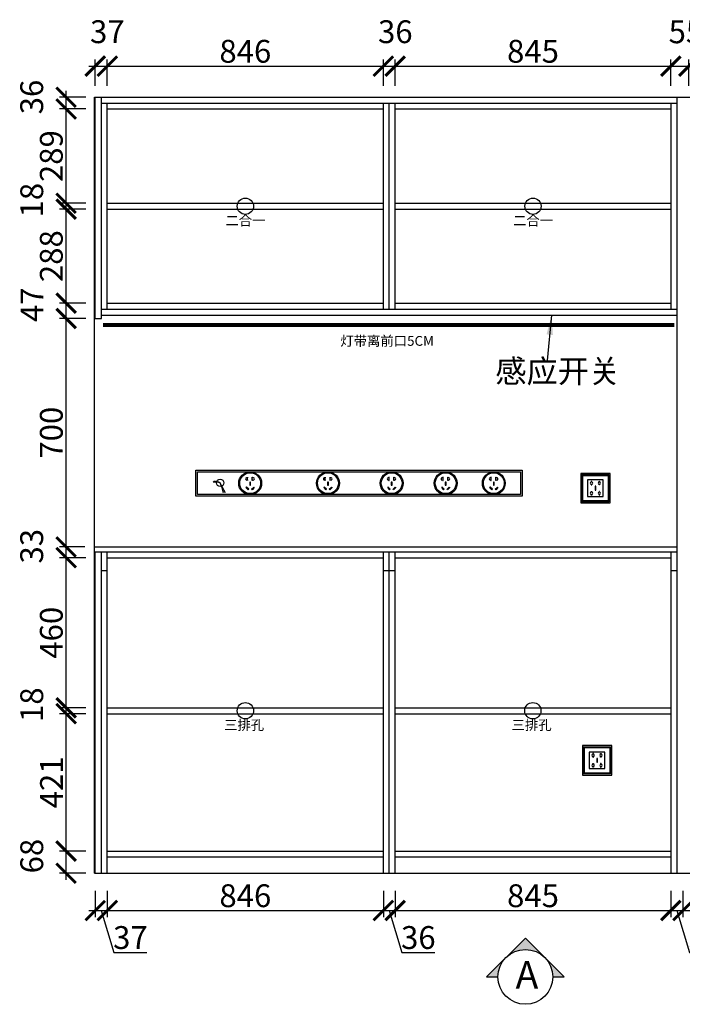
# Model space of a CAD drawing. Units: millimetres. Extents: x 56346 to 65357, y -332217 to -325693.
# Drawn here: x 58138 to 60168, y -332217 to -329200 of the extents above; entities that cross this region are included whole.
import ezdxf
from ezdxf.lldxf.tags import DXFTag

# ---------------------------------------------------------------- set-up
doc = ezdxf.new("R2010")
doc.units = ezdxf.units.MM
doc.header["$PDMODE"] = 35
doc.header["$PDSIZE"] = -20
for name, color, linetype in [('XI', 1, 'Continuous'), ('台面', 2, 'Continuous'), ('图层1', 1, 'Continuous'), ('墙体', 4, 'Continuous'), ('电气', 2, 'Continuous'), ('门板', 3, 'Continuous')]:
    doc.layers.add(name, color=color, linetype=linetype)
doc.layers.add('墙0.53', color=7, linetype='Continuous', lineweight=53)
doc.styles.add('ROMANC', font='simhei.ttf')
doc.styles.get("Standard").update_dxf_attribs({"font": 'arial.ttf'})
tags = doc.linetypes.add('LED_LED_LINE', pattern='A,12.7,-5.08,["LED",Standard,S=2.54,R=0,X=-2.54,Y=-1.27],-6.35', length=24.13).pattern_tags.tags
tags[6] = DXFTag(74, 10)
doc.dimstyles.new('ISO-25', dxfattribs={"dimtxt": 70, "dimasz": 60, "dimexe": 20, "dimexo": 30, "dimtad": 1, "dimdec": 0, "dimdsep": 46, "dimtxsty": 'Standard', "dimblk": 'ARCHTICK', "dimcen": 2.5, "dimdle": 20, "dimclrd": 1, "dimclre": 1, "dimclrt": 1, "dimadec": 0, "dimazin": 0, "dimtfac": 1, "dimtdec": 0, "dimtmove": 1, "dimatfit": 3, "dimfxl": 40, "dimfxlon": 1, "dimarcsym": 0})

# ---------------------------------------------------------------- blocks, each defined once
blk = doc.blocks.new('DVSFA')
at = {"layer": '墙0.53', "lineweight": 25}
h = blk.add_hatch(color=256, dxfattribs=at)
h.paths.add_polyline_path([(1535, 42090.2), (1460.7, 42016, -0.414214), (1609.2, 42016)])
h.paths.add_polyline_path([(1460.7, 42016), (1386.5, 41941.7), (1430, 41941.7, -0.198912)])
h.paths.add_polyline_path([(1609.2, 42016, -0.198912), (1640, 41941.7), (1683.5, 41941.7)])
at = {"lineweight": 25}
for p, q in [((1535, 42090.2), (1386.5, 41941.7)), ((1683.5, 41941.7), (1535, 42090.2)), ((1386.5, 41941.7), (1430, 41941.7)), ((1640, 41941.7), (1683.5, 41941.7))]:
    blk.add_line(p, q, dxfattribs=at)
blk.add_circle((1535, 41941.7), 105, dxfattribs=at)
at = {"layer": '图层1', "lineweight": 25, "style": 'ROMANC'}
blk.add_text('A', height=105, dxfattribs=at).set_placement((1497.5, 41897.2))
blk = doc.blocks.new('DASFDAS')
blk.add_circle((48974.3, -7569.5), 25)
at = {"insert": (48913.3, -7598.4), "char_height": 30, "attachment_point": 1}
blk.add_mtext_dynamic_manual_height_columns('{\\fSimSun|b0|i0|c134|p2;二合一}', width=472.59, gutter_width=12.5, heights=[0], dxfattribs=at)
blk = doc.blocks.new('ASDFA')
blk.add_circle((48974.3, -7426.8), 25)
at = {"insert": (48909.2, -7455.6), "char_height": 30, "attachment_point": 1}
blk.add_mtext_dynamic_manual_height_columns('{\\fSimSun|b0|i0|c134|p2;三排孔}', width=472.59, gutter_width=12.5, heights=[0], dxfattribs=at)
blk = doc.blocks.new('FDSFDS')
at = {"color": 1}
blk.add_line((28341.9, -11687.6), (28340, -11689.2), dxfattribs=at)
blk.add_circle((28361.5, -11691.4), 11.3, dxfattribs=at)
for centre, radius, start, end in [((28343.1, -11752), 62.9, 73.014, 92.7619), ((28344.9, -11720.4), 33, 59.9242, 95.1162), ((27879.2, -11960.2), 551.8, 25.5473, 29.0979), ((28064.9, -11809.8), 319.1, 15.9201, 21.6843)]:
    blk.add_arc(centre, radius, start, end, dxfattribs=at)
blk = doc.blocks.new('SDFG')
at = {"color": 1}
blk.add_lwpolyline([(85685.4, 5192), (85769.4, 5192, -0.414214), (85771.4, 5190), (85771.4, 5106, -0.414214), (85769.4, 5104), (85685.4, 5104, -0.414214), (85683.4, 5106), (85683.4, 5190, -0.414214)], format="xyb", close=True, dxfattribs=at)
at = {"color": 5}
blk.add_lwpolyline([(85686.4, 5189), (85768.4, 5189), (85768.4, 5107), (85686.4, 5107)], close=True, dxfattribs=at)
at = {"layer": 'XI'}
for points in [[(85752.7, 5174.7), (85701.6, 5174.7), (85701.6, 5121.4), (85752.7, 5121.4)], [(85728.9, 5154.1), (85726.2, 5154.1), (85726.2, 5141.9), (85728.9, 5141.9)]]:
    blk.add_lwpolyline(points, close=True, dxfattribs=at)
for points in [[(85715.6, 5168.1), (85715.6, 5170), (85713.6, 5170), (85713.6, 5168.1)], [(85713.6, 5160.6), (85713.6, 5158.4), (85715.6, 5158.4), (85715.6, 5160.5)], [(85739, 5168.1), (85739, 5170.2), (85741, 5170.2), (85741, 5168.1)], [(85741, 5160.5), (85741, 5158.6), (85739, 5158.6), (85739, 5160.6)], [(85713.6, 5135.5), (85713.6, 5137.6), (85715.6, 5137.6), (85715.6, 5135.5)], [(85715.6, 5127.9), (85715.6, 5126), (85713.6, 5126), (85713.6, 5128)], [(85741, 5135.5), (85741, 5137.4), (85739, 5137.4), (85739, 5135.5)], [(85739, 5128), (85739, 5125.8), (85741, 5125.8), (85741, 5127.9)]]:
    blk.add_lwpolyline(points, dxfattribs=at)
for centre, start, end in [((85714.6, 5164.3), 105.8164, 254.1836), ((85714.6, 5164.3), 284.5793, 75.4207), ((85740.1, 5164.3), 105.8164, 254.1836), ((85740.1, 5164.3), 284.5793, 75.4207), ((85714.6, 5131.7), 105.8164, 254.1836), ((85714.6, 5131.7), 284.5793, 75.4207), ((85740.1, 5131.7), 105.8164, 254.1836), ((85740.1, 5131.7), 284.5793, 75.4207)]:
    blk.add_arc(centre, 3.9, start, end, dxfattribs=at)
blk = doc.blocks.new('DFSFDDGFGHFGH')
at = {"layer": '电气', "color": 251, "ltscale": 200}
for points in [[(69449.6, 2557.1), (70449.6, 2557.1), (70449.6, 2477.1), (69449.6, 2477.1)], [(69454.6, 2552.1), (70444.6, 2552.1), (70444.6, 2482.1), (69454.6, 2482.1)], [(69603.1, 2503.6), (69609.7, 2497), (69611.5, 2498.8), (69604.9, 2505.5)], [(69614.7, 2520.4), (69614.7, 2511), (69617.3, 2511), (69617.3, 2520.4)], [(69628.7, 2503.6), (69622.1, 2497), (69620.2, 2498.8), (69626.8, 2505.5)], [(69841.4, 2503.6), (69848, 2497), (69849.8, 2498.8), (69843.2, 2505.5)], [(69853, 2520.4), (69853, 2511), (69855.6, 2511), (69855.6, 2520.4)], [(69866.9, 2503.6), (69860.3, 2497), (69858.5, 2498.8), (69865.1, 2505.5)], [(70036.7, 2503.6), (70043.3, 2497), (70045.1, 2498.8), (70038.5, 2505.5)], [(70048.3, 2520.4), (70048.3, 2511), (70050.9, 2511), (70050.9, 2520.4)], [(70062.3, 2503.6), (70055.6, 2497), (70053.8, 2498.8), (70060.4, 2505.5)], [(70202.1, 2503.6), (70208.7, 2497), (70210.5, 2498.8), (70203.9, 2505.5)], [(70213.7, 2520.4), (70213.7, 2511), (70216.3, 2511), (70216.3, 2520.4)], [(70227.6, 2503.6), (70221, 2497), (70219.2, 2498.8), (70225.8, 2505.5)], [(70349.7, 2503.6), (70356.3, 2497), (70358.2, 2498.8), (70351.6, 2505.5)], [(70361.3, 2520.4), (70361.3, 2511), (70363.9, 2511), (70363.9, 2520.4)], [(70375.3, 2503.6), (70368.7, 2497), (70366.9, 2498.8), (70373.5, 2505.5)]]:
    blk.add_lwpolyline(points, close=True, dxfattribs=at)
for points in [[(69607.3, 2535.5), (69607.3, 2533.7)], [(69607.3, 2527.3), (69607.3, 2525.5), (69608.1, 2525.5), (69608.1, 2535.5), (69607.3, 2535.5)], [(69623.3, 2527.3), (69623.3, 2525.5), (69622.6, 2525.5), (69622.6, 2535.5), (69623.3, 2535.5)], [(69623.3, 2535.5), (69623.3, 2533.7)], [(69845.6, 2535.5), (69845.6, 2533.7)], [(69845.6, 2527.3), (69845.6, 2525.5), (69846.3, 2525.5), (69846.3, 2535.5), (69845.6, 2535.5)], [(69861.6, 2527.3), (69861.6, 2525.5), (69860.9, 2525.5), (69860.9, 2535.5), (69861.6, 2535.5)], [(69861.6, 2535.5), (69861.6, 2533.7)], [(70040.9, 2535.5), (70040.9, 2533.7)], [(70040.9, 2527.3), (70040.9, 2525.5), (70041.7, 2525.5), (70041.7, 2535.5), (70040.9, 2535.5)], [(70056.9, 2527.3), (70056.9, 2525.5), (70056.2, 2525.5), (70056.2, 2535.5), (70056.9, 2535.5)], [(70056.9, 2535.5), (70056.9, 2533.7)], [(70206.3, 2535.5), (70206.3, 2533.7)], [(70206.3, 2527.3), (70206.3, 2525.5), (70207, 2525.5), (70207, 2535.5), (70206.3, 2535.5)], [(70222.3, 2527.3), (70222.3, 2525.5), (70221.5, 2525.5), (70221.5, 2535.5), (70222.3, 2535.5)], [(70222.3, 2535.5), (70222.3, 2533.7)], [(70353.9, 2535.5), (70353.9, 2533.7)], [(70353.9, 2527.3), (70353.9, 2525.5), (70354.7, 2525.5), (70354.7, 2535.5), (70353.9, 2535.5)], [(70370, 2527.3), (70370, 2525.5), (70369.2, 2525.5), (70369.2, 2535.5), (70370, 2535.5)], [(70370, 2535.5), (70370, 2533.7)]]:
    blk.add_lwpolyline(points, dxfattribs=at)
for centre, radius in [((69616, 2517.1), 35), ((69616, 2517.1), 32), ((69854.3, 2517.1), 35), ((69854.3, 2517.1), 32), ((70049.6, 2517.1), 35), ((70049.6, 2517.1), 32), ((70215, 2517.1), 35), ((70215, 2517.1), 32), ((70362.6, 2517.1), 35), ((70362.6, 2517.1), 32)]:
    blk.add_circle(centre, radius, dxfattribs=at)
for centre, start, end in [((69605.6, 2530.5), 61.8574, 298.1426), ((69625.1, 2530.5), 241.8574, 118.1426), ((69843.9, 2530.5), 61.8574, 298.1426), ((69863.3, 2530.5), 241.8574, 118.1426), ((70039.2, 2530.5), 61.8574, 298.1426), ((70058.7, 2530.5), 241.8574, 118.1426), ((70204.5, 2530.5), 61.8574, 298.1426), ((70224, 2530.5), 241.8574, 118.1426), ((70352.2, 2530.5), 61.8574, 298.1426), ((70371.7, 2530.5), 241.8574, 118.1426)]:
    blk.add_arc(centre, 3.67, start, end, dxfattribs=at)
blk = doc.blocks.new('_ArchTick')
at = {"color": 0, "linetype": 'ByBlock', "const_width": 0.15}
blk.add_lwpolyline([(-0.5, -0.5), (0.5, 0.5)], dxfattribs=at)
blk = doc.blocks.new('*D72')
at = {"color": 1, "lineweight": -2, "transparency": 16777216}
for p, q in [((58369.1, -331870.1), (58369.1, -331950.1)), ((58406.1, -331870.1), (58406.1, -331950.1)), ((58349.1, -331930.1), (58426.1, -331930.1)), ((58387.6, -331930.1), (58426, -332058.4)), ((58426, -332058.4), (58527.5, -332058.4))]:
    blk.add_line(p, q, dxfattribs=at)
at = {"layer": 'Defpoints', "color": 0, "transparency": 16777216}
for p in [(58369.1, -331815.9), (58406.1, -331815.9), (58406.1, -331930.1)]:
    blk.add_point(p, dxfattribs=at)
at = {"color": 1, "lineweight": -2, "transparency": 16777216, "xscale": 60, "yscale": 60, "zscale": 60, "rotation": 180}
blk.add_blockref('_ArchTick', (58369.1, -331930.1), dxfattribs=at)
at = {"color": 1, "lineweight": -2, "transparency": 16777216, "xscale": 60, "yscale": 60, "zscale": 60}
blk.add_blockref('_ArchTick', (58406.1, -331930.1), dxfattribs=at)
at = {"color": 1, "transparency": 16777216, "insert": (58476.8, -332022), "char_height": 70, "attachment_point": 5}
blk.add_mtext('37', dxfattribs=at)
blk = doc.blocks.new('*D73')
at = {"color": 1, "lineweight": -2, "transparency": 16777216}
for p, q in [((58406.1, -331870.1), (58406.1, -331950.1)), ((59252.1, -331870.1), (59252.1, -331950.1)), ((58386.1, -331930.1), (59272.1, -331930.1))]:
    blk.add_line(p, q, dxfattribs=at)
at = {"layer": 'Defpoints', "color": 0, "transparency": 16777216}
for p in [(58406.1, -331815.9), (59252.1, -331815.9), (59252.1, -331930.1)]:
    blk.add_point(p, dxfattribs=at)
at = {"color": 1, "lineweight": -2, "transparency": 16777216, "xscale": 60, "yscale": 60, "zscale": 60, "rotation": 180}
blk.add_blockref('_ArchTick', (58406.1, -331930.1), dxfattribs=at)
at = {"color": 1, "lineweight": -2, "transparency": 16777216, "xscale": 60, "yscale": 60, "zscale": 60}
blk.add_blockref('_ArchTick', (59252.1, -331930.1), dxfattribs=at)
at = {"color": 1, "transparency": 16777216, "insert": (58829.1, -331893.8), "char_height": 70, "attachment_point": 5}
blk.add_mtext('846', dxfattribs=at)
blk = doc.blocks.new('*D74')
at = {"color": 1, "lineweight": -2, "transparency": 16777216}
for p, q in [((59252.1, -331870.1), (59252.1, -331950.1)), ((59288.1, -331870.1), (59288.1, -331950.1)), ((59232.1, -331930.1), (59308.1, -331930.1)), ((59270.1, -331930.1), (59308.5, -332058.4)), ((59308.5, -332058.4), (59410, -332058.4))]:
    blk.add_line(p, q, dxfattribs=at)
at = {"layer": 'Defpoints', "color": 0, "transparency": 16777216}
for p in [(59252.1, -331815.9), (59288.1, -331815.9), (59288.1, -331930.1)]:
    blk.add_point(p, dxfattribs=at)
at = {"color": 1, "lineweight": -2, "transparency": 16777216, "xscale": 60, "yscale": 60, "zscale": 60, "rotation": 180}
blk.add_blockref('_ArchTick', (59252.1, -331930.1), dxfattribs=at)
at = {"color": 1, "lineweight": -2, "transparency": 16777216, "xscale": 60, "yscale": 60, "zscale": 60}
blk.add_blockref('_ArchTick', (59288.1, -331930.1), dxfattribs=at)
at = {"color": 1, "transparency": 16777216, "insert": (59359.2, -332022), "char_height": 70, "attachment_point": 5}
blk.add_mtext('36', dxfattribs=at)
blk = doc.blocks.new('*D75')
at = {"color": 1, "lineweight": -2, "transparency": 16777216}
for p, q in [((59288.1, -331870.1), (59288.1, -331950.1)), ((60133.1, -331870.1), (60133.1, -331950.1)), ((59268.1, -331930.1), (60153.1, -331930.1))]:
    blk.add_line(p, q, dxfattribs=at)
at = {"layer": 'Defpoints', "color": 0, "transparency": 16777216}
for p in [(59288.1, -331815.9), (60133.1, -331815.9), (60133.1, -331930.1)]:
    blk.add_point(p, dxfattribs=at)
at = {"color": 1, "lineweight": -2, "transparency": 16777216, "xscale": 60, "yscale": 60, "zscale": 60, "rotation": 180}
blk.add_blockref('_ArchTick', (59288.1, -331930.1), dxfattribs=at)
at = {"color": 1, "lineweight": -2, "transparency": 16777216, "xscale": 60, "yscale": 60, "zscale": 60}
blk.add_blockref('_ArchTick', (60133.1, -331930.1), dxfattribs=at)
at = {"color": 1, "transparency": 16777216, "insert": (59710.6, -331893.8), "char_height": 70, "attachment_point": 5}
blk.add_mtext('845', dxfattribs=at)
blk = doc.blocks.new('*D76')
at = {"color": 1, "lineweight": -2, "transparency": 16777216}
for p, q in [((60133.1, -331870.1), (60133.1, -331950.1)), ((60170.1, -331870.1), (60170.1, -331950.1)), ((60113.1, -331930.1), (60190.1, -331930.1)), ((60151.6, -331930.1), (60190, -332058.4)), ((60190, -332058.4), (60291.5, -332058.4))]:
    blk.add_line(p, q, dxfattribs=at)
at = {"layer": 'Defpoints', "color": 0, "transparency": 16777216}
for p in [(60133.1, -331815.9), (60170.1, -331815.9), (60170.1, -331930.1)]:
    blk.add_point(p, dxfattribs=at)
at = {"color": 1, "lineweight": -2, "transparency": 16777216, "xscale": 60, "yscale": 60, "zscale": 60, "rotation": 180}
blk.add_blockref('_ArchTick', (60133.1, -331930.1), dxfattribs=at)
at = {"color": 1, "lineweight": -2, "transparency": 16777216, "xscale": 60, "yscale": 60, "zscale": 60}
blk.add_blockref('_ArchTick', (60170.1, -331930.1), dxfattribs=at)
at = {"color": 1, "transparency": 16777216, "insert": (60240.8, -332022), "char_height": 70, "attachment_point": 5}
blk.add_mtext('37', dxfattribs=at)
blk = doc.blocks.new('*D77')
at = {"color": 1, "lineweight": -2, "transparency": 16777216}
for p, q in [((60170.1, -331870.1), (60170.1, -331950.1)), ((61200.1, -331870.1), (61200.1, -331950.1)), ((60150.1, -331930.1), (61220.1, -331930.1))]:
    blk.add_line(p, q, dxfattribs=at)
at = {"layer": 'Defpoints', "color": 0, "transparency": 16777216}
for p in [(60170.1, -331815.9), (61200.1, -331815.9), (61200.1, -331930.1)]:
    blk.add_point(p, dxfattribs=at)
at = {"color": 1, "lineweight": -2, "transparency": 16777216, "xscale": 60, "yscale": 60, "zscale": 60, "rotation": 180}
blk.add_blockref('_ArchTick', (60170.1, -331930.1), dxfattribs=at)
at = {"color": 1, "lineweight": -2, "transparency": 16777216, "xscale": 60, "yscale": 60, "zscale": 60}
blk.add_blockref('_ArchTick', (61200.1, -331930.1), dxfattribs=at)
at = {"color": 1, "transparency": 16777216, "insert": (60685.1, -331893.7), "char_height": 70, "attachment_point": 5}
blk.add_mtext('1030', dxfattribs=at)
blk = doc.blocks.new('*D79')
at = {"color": 1, "lineweight": -2, "transparency": 16777216}
for p, q in [((58279.9, -331835.9), (58279.9, -331727.9)), ((58339.9, -331747.9), (58259.9, -331747.9)), ((58339.9, -331815.9), (58259.9, -331815.9))]:
    blk.add_line(p, q, dxfattribs=at)
at = {"layer": 'Defpoints', "color": 0, "transparency": 16777216}
for p in [(58279.9, -331747.9), (58406.1, -331747.9), (58388.1, -331815.9)]:
    blk.add_point(p, dxfattribs=at)
at = {"color": 1, "lineweight": -2, "transparency": 16777216, "xscale": 60, "yscale": 60, "zscale": 60}
for p, rotation in [((58279.9, -331747.9), 90), ((58279.9, -331815.9), 270)]:
    blk.add_blockref('_ArchTick', p, dxfattribs=dict(at, rotation=rotation))
at = {"color": 1, "transparency": 16777216, "insert": (58183.6, -331763.3), "char_height": 70, "attachment_point": 5, "rotation": 90}
blk.add_mtext('68', dxfattribs=at)
blk = doc.blocks.new('*D80')
at = {"color": 1, "lineweight": -2, "transparency": 16777216}
for p, q in [((58279.9, -331767.9), (58279.9, -331306.9)), ((58339.9, -331326.9), (58259.9, -331326.9)), ((58339.9, -331747.9), (58259.9, -331747.9))]:
    blk.add_line(p, q, dxfattribs=at)
at = {"layer": 'Defpoints', "color": 0, "transparency": 16777216}
for p in [(58279.9, -331326.9), (58406.1, -331326.9), (58406.1, -331747.9)]:
    blk.add_point(p, dxfattribs=at)
at = {"color": 1, "lineweight": -2, "transparency": 16777216, "xscale": 60, "yscale": 60, "zscale": 60}
for p, rotation in [((58279.9, -331326.9), 90), ((58279.9, -331747.9), 270)]:
    blk.add_blockref('_ArchTick', p, dxfattribs=dict(at, rotation=rotation))
at = {"color": 1, "transparency": 16777216, "insert": (58244.2, -331537.4), "char_height": 70, "attachment_point": 5, "rotation": 90}
blk.add_mtext('421', dxfattribs=at)
blk = doc.blocks.new('*D81')
at = {"color": 1, "lineweight": -2, "transparency": 16777216}
for p, q in [((58339.9, -331308.9), (58259.9, -331308.9)), ((58279.9, -331346.9), (58279.9, -331288.9)), ((58339.9, -331326.9), (58259.9, -331326.9))]:
    blk.add_line(p, q, dxfattribs=at)
at = {"layer": 'Defpoints', "color": 0, "transparency": 16777216}
for p in [(58279.9, -331308.9), (58406.1, -331308.9), (58406.1, -331326.9)]:
    blk.add_point(p, dxfattribs=at)
at = {"color": 1, "lineweight": -2, "transparency": 16777216, "xscale": 60, "yscale": 60, "zscale": 60}
for p, rotation in [((58279.9, -331308.9), 90), ((58279.9, -331326.9), 270)]:
    blk.add_blockref('_ArchTick', p, dxfattribs=dict(at, rotation=rotation))
at = {"color": 1, "transparency": 16777216, "insert": (58183.6, -331299.3), "char_height": 70, "attachment_point": 5, "rotation": 90}
blk.add_mtext('18', dxfattribs=at)
blk = doc.blocks.new('*D82')
at = {"color": 1, "lineweight": -2, "transparency": 16777216}
for p, q in [((58279.9, -331328.9), (58279.9, -330828.9)), ((58339.9, -330848.9), (58259.9, -330848.9)), ((58339.9, -331308.9), (58259.9, -331308.9))]:
    blk.add_line(p, q, dxfattribs=at)
at = {"layer": 'Defpoints', "color": 0, "transparency": 16777216}
for p in [(58279.9, -330848.9), (58406.1, -330848.9), (58406.1, -331308.9)]:
    blk.add_point(p, dxfattribs=at)
at = {"color": 1, "lineweight": -2, "transparency": 16777216, "xscale": 60, "yscale": 60, "zscale": 60}
for p, rotation in [((58279.9, -330848.9), 90), ((58279.9, -331308.9), 270)]:
    blk.add_blockref('_ArchTick', p, dxfattribs=dict(at, rotation=rotation))
at = {"color": 1, "transparency": 16777216, "insert": (58243.6, -331078.9), "char_height": 70, "attachment_point": 5, "rotation": 90}
blk.add_mtext('460', dxfattribs=at)
blk = doc.blocks.new('*D83')
at = {"color": 1, "lineweight": -2, "transparency": 16777216}
for p, q in [((58279.9, -330868.9), (58279.9, -330795.9)), ((58337.1, -330815.9), (58259.9, -330815.9)), ((58339.9, -330848.9), (58259.9, -330848.9))]:
    blk.add_line(p, q, dxfattribs=at)
at = {"layer": 'Defpoints', "color": 0, "transparency": 16777216}
for p in [(58279.9, -330815.9), (58367.1, -330815.9), (58406.1, -330848.9)]:
    blk.add_point(p, dxfattribs=at)
at = {"color": 1, "lineweight": -2, "transparency": 16777216, "xscale": 60, "yscale": 60, "zscale": 60}
for p, rotation in [((58279.9, -330815.9), 90), ((58279.9, -330848.9), 270)]:
    blk.add_blockref('_ArchTick', p, dxfattribs=dict(at, rotation=rotation))
at = {"color": 1, "transparency": 16777216, "insert": (58183.5, -330813.8), "char_height": 70, "attachment_point": 5, "rotation": 90}
blk.add_mtext('33', dxfattribs=at)
blk = doc.blocks.new('*D84')
at = {"color": 1, "lineweight": -2, "transparency": 16777216}
for p, q in [((58279.9, -330835.9), (58279.9, -330095.9)), ((58339.9, -330115.9), (58259.9, -330115.9)), ((58337.1, -330815.9), (58259.9, -330815.9))]:
    blk.add_line(p, q, dxfattribs=at)
at = {"layer": 'Defpoints', "color": 0, "transparency": 16777216}
for p in [(58279.9, -330115.9), (58378.6, -330115.9), (58367.1, -330815.9)]:
    blk.add_point(p, dxfattribs=at)
at = {"color": 1, "lineweight": -2, "transparency": 16777216, "xscale": 60, "yscale": 60, "zscale": 60}
for p, rotation in [((58279.9, -330115.9), 90), ((58279.9, -330815.9), 270)]:
    blk.add_blockref('_ArchTick', p, dxfattribs=dict(at, rotation=rotation))
at = {"color": 1, "transparency": 16777216, "insert": (58243.6, -330465.9), "char_height": 70, "attachment_point": 5, "rotation": 90}
blk.add_mtext('700', dxfattribs=at)
blk = doc.blocks.new('*D85')
at = {"color": 1, "lineweight": -2, "transparency": 16777216}
for p, q in [((58279.9, -330135.9), (58279.9, -330048.9)), ((58339.9, -330068.9), (58259.9, -330068.9)), ((58339.9, -330115.9), (58259.9, -330115.9))]:
    blk.add_line(p, q, dxfattribs=at)
at = {"layer": 'Defpoints', "color": 0, "transparency": 16777216}
for p in [(58279.9, -330068.9), (58406.1, -330068.9), (58378.6, -330115.9)]:
    blk.add_point(p, dxfattribs=at)
at = {"color": 1, "lineweight": -2, "transparency": 16777216, "xscale": 60, "yscale": 60, "zscale": 60}
for p, rotation in [((58279.9, -330068.9), 90), ((58279.9, -330115.9), 270)]:
    blk.add_blockref('_ArchTick', p, dxfattribs=dict(at, rotation=rotation))
at = {"color": 1, "transparency": 16777216, "insert": (58184.3, -330073.8), "char_height": 70, "attachment_point": 5, "rotation": 90}
blk.add_mtext('47', dxfattribs=at)
blk = doc.blocks.new('*D86')
at = {"color": 1, "lineweight": -2, "transparency": 16777216}
for p, q in [((58279.9, -330088.9), (58279.9, -329760.9)), ((58339.9, -329780.9), (58259.9, -329780.9)), ((58339.9, -330068.9), (58259.9, -330068.9))]:
    blk.add_line(p, q, dxfattribs=at)
at = {"layer": 'Defpoints', "color": 0, "transparency": 16777216}
for p in [(58279.9, -329780.9), (58406.1, -329780.9), (58406.1, -330068.9)]:
    blk.add_point(p, dxfattribs=at)
at = {"color": 1, "lineweight": -2, "transparency": 16777216, "xscale": 60, "yscale": 60, "zscale": 60}
for p, rotation in [((58279.9, -329780.9), 90), ((58279.9, -330068.9), 270)]:
    blk.add_blockref('_ArchTick', p, dxfattribs=dict(at, rotation=rotation))
at = {"color": 1, "transparency": 16777216, "insert": (58243.6, -329924.9), "char_height": 70, "attachment_point": 5, "rotation": 90}
blk.add_mtext('288', dxfattribs=at)
blk = doc.blocks.new('*D87')
at = {"color": 1, "lineweight": -2, "transparency": 16777216}
for p, q in [((58279.9, -329800.9), (58279.9, -329742.9)), ((58339.9, -329762.9), (58259.9, -329762.9)), ((58339.9, -329780.9), (58259.9, -329780.9))]:
    blk.add_line(p, q, dxfattribs=at)
at = {"layer": 'Defpoints', "color": 0, "transparency": 16777216}
for p in [(58279.9, -329762.9), (58406.1, -329762.9), (58406.1, -329780.9)]:
    blk.add_point(p, dxfattribs=at)
at = {"color": 1, "lineweight": -2, "transparency": 16777216, "xscale": 60, "yscale": 60, "zscale": 60}
for p, rotation in [((58279.9, -329762.9), 90), ((58279.9, -329780.9), 270)]:
    blk.add_blockref('_ArchTick', p, dxfattribs=dict(at, rotation=rotation))
at = {"color": 1, "transparency": 16777216, "insert": (58183.6, -329753.3), "char_height": 70, "attachment_point": 5, "rotation": 90}
blk.add_mtext('18', dxfattribs=at)
blk = doc.blocks.new('*D88')
at = {"color": 1, "lineweight": -2, "transparency": 16777216}
for p, q in [((58339.9, -329473.9), (58259.9, -329473.9)), ((58279.9, -329782.9), (58279.9, -329453.9)), ((58339.9, -329762.9), (58259.9, -329762.9))]:
    blk.add_line(p, q, dxfattribs=at)
at = {"layer": 'Defpoints', "color": 0, "transparency": 16777216}
for p in [(58279.9, -329473.9), (58406.1, -329473.9), (58406.1, -329762.9)]:
    blk.add_point(p, dxfattribs=at)
at = {"color": 1, "lineweight": -2, "transparency": 16777216, "xscale": 60, "yscale": 60, "zscale": 60}
for p, rotation in [((58279.9, -329473.9), 90), ((58279.9, -329762.9), 270)]:
    blk.add_blockref('_ArchTick', p, dxfattribs=dict(at, rotation=rotation))
at = {"color": 1, "transparency": 16777216, "insert": (58243.6, -329618.4), "char_height": 70, "attachment_point": 5, "rotation": 90}
blk.add_mtext('289', dxfattribs=at)
blk = doc.blocks.new('*D89')
at = {"color": 1, "lineweight": -2, "transparency": 16777216}
for p, q in [((58279.9, -329493.9), (58279.9, -329417.9)), ((58339.9, -329437.9), (58259.9, -329437.9)), ((58339.9, -329473.9), (58259.9, -329473.9))]:
    blk.add_line(p, q, dxfattribs=at)
at = {"layer": 'Defpoints', "color": 0, "transparency": 16777216}
for p in [(58279.9, -329437.9), (58388.1, -329437.9), (58406.1, -329473.9)]:
    blk.add_point(p, dxfattribs=at)
at = {"color": 1, "lineweight": -2, "transparency": 16777216, "xscale": 60, "yscale": 60, "zscale": 60}
for p, rotation in [((58279.9, -329437.9), 90), ((58279.9, -329473.9), 270)]:
    blk.add_blockref('_ArchTick', p, dxfattribs=dict(at, rotation=rotation))
at = {"color": 1, "transparency": 16777216, "insert": (58183.5, -329437.3), "char_height": 70, "attachment_point": 5, "rotation": 90}
blk.add_mtext('36', dxfattribs=at)
blk = doc.blocks.new('*D90')
at = {"color": 1, "lineweight": -2, "transparency": 16777216}
for p, q in [((58369.1, -329402.6), (58369.1, -329322.6)), ((58406.1, -329402.6), (58406.1, -329322.6)), ((58349.1, -329342.6), (58426.1, -329342.6))]:
    blk.add_line(p, q, dxfattribs=at)
at = {"layer": 'Defpoints', "color": 0, "transparency": 16777216}
for p in [(58406.1, -329342.6), (58369.1, -329437.9), (58406.1, -329455.9)]:
    blk.add_point(p, dxfattribs=at)
at = {"color": 1, "lineweight": -2, "transparency": 16777216, "xscale": 60, "yscale": 60, "zscale": 60, "rotation": 180}
blk.add_blockref('_ArchTick', (58369.1, -329342.6), dxfattribs=at)
at = {"color": 1, "lineweight": -2, "transparency": 16777216, "xscale": 60, "yscale": 60, "zscale": 60}
blk.add_blockref('_ArchTick', (58406.1, -329342.6), dxfattribs=at)
at = {"color": 1, "transparency": 16777216, "insert": (58406.2, -329246.2), "char_height": 70, "attachment_point": 5}
blk.add_mtext('37', dxfattribs=at)
blk = doc.blocks.new('*D91')
at = {"color": 1, "lineweight": -2, "transparency": 16777216}
for p, q in [((58406.1, -329402.6), (58406.1, -329322.6)), ((59252.1, -329402.6), (59252.1, -329322.6)), ((58386.1, -329342.6), (59272.1, -329342.6))]:
    blk.add_line(p, q, dxfattribs=at)
at = {"layer": 'Defpoints', "color": 0, "transparency": 16777216}
for p in [(59252.1, -329342.6), (58406.1, -329455.9), (59252.1, -329473.9)]:
    blk.add_point(p, dxfattribs=at)
at = {"color": 1, "lineweight": -2, "transparency": 16777216, "xscale": 60, "yscale": 60, "zscale": 60, "rotation": 180}
blk.add_blockref('_ArchTick', (58406.1, -329342.6), dxfattribs=at)
at = {"color": 1, "lineweight": -2, "transparency": 16777216, "xscale": 60, "yscale": 60, "zscale": 60}
blk.add_blockref('_ArchTick', (59252.1, -329342.6), dxfattribs=at)
at = {"color": 1, "transparency": 16777216, "insert": (58829.1, -329306.2), "char_height": 70, "attachment_point": 5}
blk.add_mtext('846', dxfattribs=at)
blk = doc.blocks.new('*D92')
at = {"color": 1, "lineweight": -2, "transparency": 16777216}
for p, q in [((59252.1, -329402.6), (59252.1, -329322.6)), ((59288.1, -329402.6), (59288.1, -329322.6)), ((59232.1, -329342.6), (59308.1, -329342.6))]:
    blk.add_line(p, q, dxfattribs=at)
at = {"layer": 'Defpoints', "color": 0, "transparency": 16777216}
for p in [(59288.1, -329342.6), (59252.1, -329473.9), (59288.1, -329473.9)]:
    blk.add_point(p, dxfattribs=at)
at = {"color": 1, "lineweight": -2, "transparency": 16777216, "xscale": 60, "yscale": 60, "zscale": 60, "rotation": 180}
blk.add_blockref('_ArchTick', (59252.1, -329342.6), dxfattribs=at)
at = {"color": 1, "lineweight": -2, "transparency": 16777216, "xscale": 60, "yscale": 60, "zscale": 60}
blk.add_blockref('_ArchTick', (59288.1, -329342.6), dxfattribs=at)
at = {"color": 1, "transparency": 16777216, "insert": (59288.7, -329246.2), "char_height": 70, "attachment_point": 5}
blk.add_mtext('36', dxfattribs=at)
blk = doc.blocks.new('*D93')
at = {"color": 1, "lineweight": -2, "transparency": 16777216}
for p, q in [((59288.1, -329402.6), (59288.1, -329322.6)), ((60133.1, -329402.6), (60133.1, -329322.6)), ((59268.1, -329342.6), (60153.1, -329342.6))]:
    blk.add_line(p, q, dxfattribs=at)
at = {"layer": 'Defpoints', "color": 0, "transparency": 16777216}
for p in [(60133.1, -329342.6), (59288.1, -329473.9), (60133.1, -329473.9)]:
    blk.add_point(p, dxfattribs=at)
at = {"color": 1, "lineweight": -2, "transparency": 16777216, "xscale": 60, "yscale": 60, "zscale": 60, "rotation": 180}
blk.add_blockref('_ArchTick', (59288.1, -329342.6), dxfattribs=at)
at = {"color": 1, "lineweight": -2, "transparency": 16777216, "xscale": 60, "yscale": 60, "zscale": 60}
blk.add_blockref('_ArchTick', (60133.1, -329342.6), dxfattribs=at)
at = {"color": 1, "transparency": 16777216, "insert": (59710.6, -329306.2), "char_height": 70, "attachment_point": 5}
blk.add_mtext('845', dxfattribs=at)
blk = doc.blocks.new('*D94')
at = {"color": 1, "lineweight": -2, "transparency": 16777216}
for p, q in [((60133.1, -329402.6), (60133.1, -329322.6)), ((60188.1, -329402.6), (60188.1, -329322.6)), ((60113.1, -329342.6), (60208.1, -329342.6))]:
    blk.add_line(p, q, dxfattribs=at)
at = {"layer": 'Defpoints', "color": 0, "transparency": 16777216}
for p in [(60188.1, -329342.6), (60133.1, -329473.9), (60188.1, -329474.9)]:
    blk.add_point(p, dxfattribs=at)
at = {"color": 1, "lineweight": -2, "transparency": 16777216, "xscale": 60, "yscale": 60, "zscale": 60, "rotation": 180}
blk.add_blockref('_ArchTick', (60133.1, -329342.6), dxfattribs=at)
at = {"color": 1, "lineweight": -2, "transparency": 16777216, "xscale": 60, "yscale": 60, "zscale": 60}
blk.add_blockref('_ArchTick', (60188.1, -329342.6), dxfattribs=at)
at = {"color": 1, "transparency": 16777216, "insert": (60179.2, -329246.4), "char_height": 70, "attachment_point": 5}
blk.add_mtext('55', dxfattribs=at)
blk = doc.blocks.new('*D95')
at = {"color": 1, "lineweight": -2, "transparency": 16777216}
for p, q in [((60188.1, -329402.6), (60188.1, -329322.6)), ((61182.1, -329402.6), (61182.1, -329322.6)), ((60168.1, -329342.6), (61202.1, -329342.6))]:
    blk.add_line(p, q, dxfattribs=at)
at = {"layer": 'Defpoints', "color": 0, "transparency": 16777216}
for p in [(61182.1, -329342.6), (60188.1, -329474.9), (61182.1, -329474.9)]:
    blk.add_point(p, dxfattribs=at)
at = {"color": 1, "lineweight": -2, "transparency": 16777216, "xscale": 60, "yscale": 60, "zscale": 60, "rotation": 180}
blk.add_blockref('_ArchTick', (60188.1, -329342.6), dxfattribs=at)
at = {"color": 1, "lineweight": -2, "transparency": 16777216, "xscale": 60, "yscale": 60, "zscale": 60}
blk.add_blockref('_ArchTick', (61182.1, -329342.6), dxfattribs=at)
at = {"color": 1, "transparency": 16777216, "insert": (60685.1, -329306.2), "char_height": 70, "attachment_point": 5}
blk.add_mtext('994', dxfattribs=at)

msp = doc.modelspace()

# ---------------------------------------------------------------- linework, layer by layer
for p, q in [((58388.1, -329455.9), (60151.1, -329455.9)), ((58406.1, -330086.9), (58406.1, -329455.9)), ((58406.1, -329473.9), (59252.1, -329473.9)), ((59252.1, -330086.9), (59252.1, -329455.9)), ((59270.1, -330086.9), (59270.1, -329455.9)), ((59288.1, -330086.9), (59288.1, -329455.9)), ((59288.1, -329473.9), (60133.1, -329473.9)), ((60133.1, -329455.9), (60133.1, -330086.9)), ((58406.1, -329762.9), (59252.1, -329762.9)), ((59288.1, -329762.9), (60133.1, -329762.9)), ((58406.1, -329780.9), (59252.1, -329780.9)), ((59288.1, -329780.9), (60133.1, -329780.9)), ((58406.1, -330068.9), (59252.1, -330068.9)), ((59288.1, -330068.9), (60133.1, -330068.9)), ((58406.1, -331815.9), (58406.1, -330830.9)), ((59252.1, -331815.9), (59252.1, -330830.9)), ((59270.1, -331815.9), (59270.1, -330830.9)), ((59288.1, -331815.9), (59288.1, -330830.9)), ((60133.1, -330830.9), (60133.1, -331815.9)), ((58406.1, -330848.9), (59252.1, -330848.9)), ((59288.1, -330848.9), (60133.1, -330848.9)), ((58388.1, -330887.9), (58406.1, -330887.9)), ((59252.1, -330887.9), (59288.1, -330887.9)), ((60133.1, -330887.9), (60151.1, -330887.9)), ((58406.1, -331308.9), (59252.1, -331308.9)), ((59288.1, -331308.9), (60133.1, -331308.9)), ((58406.1, -331326.9), (59252.1, -331326.9)), ((59288.1, -331326.9), (60133.1, -331326.9)), ((58406.1, -331747.9), (59252.1, -331747.9)), ((58406.1, -331765.9), (59252.1, -331765.9)), ((59288.1, -331747.9), (60133.1, -331747.9)), ((59288.1, -331765.9), (60133.1, -331765.9))]:
    msp.add_line(p, q)
at = {"layer": '台面'}
for p, q in [((58367.1, -330815.9), (60151.1, -330815.9)), ((58367.1, -330830.9), (60151.1, -330830.9))]:
    msp.add_line(p, q, dxfattribs=at)
at = {"layer": '图层1', "color": 1, "linetype": 'LED_LED_LINE', "ltscale": 6, "const_width": 12}
msp.add_lwpolyline([(58392.4, -330135.6), (60144.1, -330135.6)], dxfattribs=at)
at = {"layer": '墙体'}
for p, q in [((58367.1, -331815.9), (58367.1, -329437.9)), ((58367.1, -329437.9), (61222.1, -329437.9)), ((58367.1, -331815.9), (61795.9, -331815.9))]:
    msp.add_line(p, q, dxfattribs=at)
for points in [[(59947.1, -330590.9), (59857.1, -330590.9), (59857.1, -330680.9), (59947.1, -330680.9)], [(59952.1, -331424.9), (59862.1, -331424.9), (59862.1, -331514.9), (59952.1, -331514.9)]]:
    msp.add_lwpolyline(points, close=True, dxfattribs=at)
at = {"layer": '门板'}
for p, q in [((58369.1, -330115.9), (58369.1, -329437.9)), ((58388.1, -330115.9), (58388.1, -329437.9)), ((60151.1, -329437.9), (60151.1, -331815.9)), ((58388.1, -330086.9), (60151.1, -330086.9)), ((58388.1, -330105.9), (60151.1, -330105.9)), ((58369.1, -330115.9), (58388.1, -330115.9)), ((58369.1, -331815.9), (58369.1, -330830.9)), ((58388.1, -331815.9), (58388.1, -330830.9))]:
    msp.add_line(p, q, dxfattribs=at)

# ---------------------------------------------------------------- block references
for name, p in [('DASFDAS', (9854.8, -322202.4)), ('DASFDAS', (10736.3, -322202.4)), ('DFSFDDGFGHFGH', (-10772.1, -333137.8)), ('FDSFDS', (30390.6, -318928.1)), ('ASDFA', (9854.8, -323891.1)), ('ASDFA', (10735.8, -323891.1))]:
    msp.add_blockref(name, p)
for name, p, xscale, yscale, zscale in [('SDFG', (-21539.1, -335526.5), 0.95, 0.95, 0.95), ('SDFG', (-21534.1, -336360.5), 0.95, 0.95, 0.95), ('DVSFA', (58459.2, -365686.9), 0.8, 0.8, 0.8)]:
    msp.add_blockref(name, p, dxfattribs=dict(xscale=xscale, yscale=yscale, zscale=zscale))

# ---------------------------------------------------------------- texts
at = {"insert": (59120.2, -330169.6), "char_height": 30, "attachment_point": 1}
msp.add_mtext_dynamic_manual_height_columns('{\\fSimSun|b0|i0|c134|p2;灯带离前口5CM}', width=472.59, gutter_width=12.5, heights=[0], dxfattribs=at)
at = {"insert": (59595.4, -330242.5), "char_height": 70, "width": 797.271, "attachment_point": 1}
msp.add_mtext('{\\fSimSun|b0|i0|c134|p2;感应开关}', dxfattribs=at)

# ---------------------------------------------------------------- dimensions: what is measured, and where the dimension line sits
for base, p1, p2, picture, middle in [((58406.1, -329342.6), (58369.1, -329437.9), (58406.1, -329455.9), '*D90', (58406.2, -329246.2)), ((59288.1, -329342.6), (59252.1, -329473.9), (59288.1, -329473.9), '*D92', (59288.7, -329246.2)), ((60188.1, -329342.6), (60133.1, -329473.9), (60188.1, -329474.9), '*D94', (60179.2, -329246.4)), ((59252.1, -329342.6), (58406.1, -329455.9), (59252.1, -329473.9), '*D91', (58829.1, -329306.2)), ((60133.1, -329342.6), (59288.1, -329473.9), (60133.1, -329473.9), '*D93', (59710.6, -329306.2)), ((61182.1, -329342.6), (60188.1, -329474.9), (61182.1, -329474.9), '*D95', (60685.1, -329306.2)), ((58406.1, -331930.1), (58369.1, -331815.9), (58406.1, -331815.9), '*D72', (58426.7, -332022)), ((59252.1, -331930.1), (58406.1, -331815.9), (59252.1, -331815.9), '*D73', (58829.1, -331893.8)), ((59288.1, -331930.1), (59252.1, -331815.9), (59288.1, -331815.9), '*D74', (59309.2, -332022)), ((60133.1, -331930.1), (59288.1, -331815.9), (60133.1, -331815.9), '*D75', (59710.6, -331893.8)), ((60170.1, -331930.1), (60133.1, -331815.9), (60170.1, -331815.9), '*D76', (60190.7, -332022)), ((61200.1, -331930.1), (60170.1, -331815.9), (61200.1, -331815.9), '*D77', (60685.1, -331893.7))]:
    dim = msp.add_linear_dim(base=base, p1=p1, p2=p2, dimstyle='ISO-25', override={"dimfxl": 60})
    dim.commit()
    dim.dimension.update_dxf_attribs({"geometry": picture, "text_midpoint": middle})
for base, p1, p2, picture, middle in [((58279.9, -329437.9), (58406.1, -329473.9), (58388.1, -329437.9), '*D89', (58183.5, -329437.3)), ((58279.9, -329473.9), (58406.1, -329762.9), (58406.1, -329473.9), '*D88', (58243.6, -329618.4)), ((58279.9, -329762.9), (58406.1, -329780.9), (58406.1, -329762.9), '*D87', (58183.6, -329753.3)), ((58279.9, -329780.9), (58406.1, -330068.9), (58406.1, -329780.9), '*D86', (58243.6, -329924.9)), ((58279.9, -330068.9), (58378.6, -330115.9), (58406.1, -330068.9), '*D85', (58184.3, -330073.8)), ((58279.9, -330115.9), (58367.1, -330815.9), (58378.6, -330115.9), '*D84', (58243.6, -330465.9)), ((58279.9, -330815.9), (58406.1, -330848.9), (58367.1, -330815.9), '*D83', (58183.5, -330813.8)), ((58279.9, -330848.9), (58406.1, -331308.9), (58406.1, -330848.9), '*D82', (58243.6, -331078.9)), ((58279.9, -331308.9), (58406.1, -331326.9), (58406.1, -331308.9), '*D81', (58183.6, -331299.3)), ((58279.9, -331326.9), (58406.1, -331747.9), (58406.1, -331326.9), '*D80', (58244.2, -331537.4)), ((58279.9, -331747.9), (58388.1, -331815.9), (58406.1, -331747.9), '*D79', (58183.6, -331763.3))]:
    dim = msp.add_linear_dim(base=base, p1=p1, p2=p2, angle=90, dimstyle='ISO-25', override={"dimfxl": 60})
    dim.commit()
    dim.dimension.update_dxf_attribs({"geometry": picture, "text_midpoint": middle})

# ---------------------------------------------------------------- leaders
msp.add_leader([(59767.8, -330105.9), (59753.9, -330244.4)], dimstyle='ISO-25', override={"dimgap": 0.625, "dimtad": 0, "dimfxl": 60})

doc.saveas('drawing.dxf')
